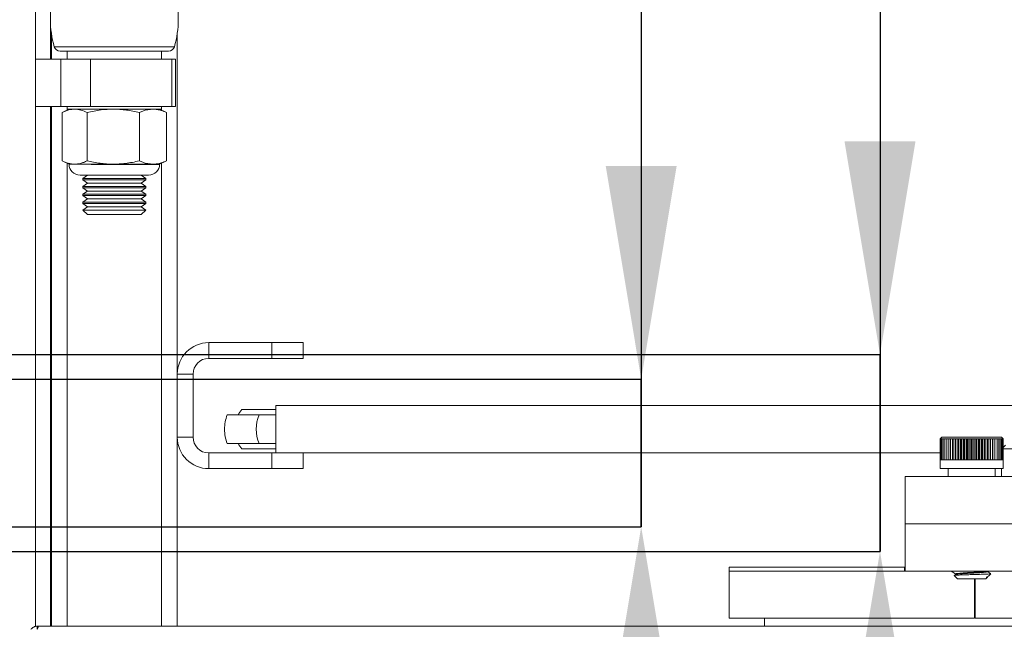
# Model space of a CAD drawing. Units: inches. Extents: x 0.2 to 16.8, y 0.2 to 10.8.
# Drawn here: x 13.7 to 14.5, y 7.3 to 7.9 of the extents above; entities that cross this region are included whole.
import ezdxf

# ---------------------------------------------------------------- set-up
doc = ezdxf.new("R2010")
doc.units = ezdxf.units.IN
doc.header["$MEASUREMENT"] = 0
doc.header["$PDSIZE"] = -1
doc.linetypes.add('SLD-Solid', pattern=[0])
doc.layers.add('LAYER_1', color=7, linetype='SLD-Solid', lineweight=35)
doc.styles.add('SLDTEXTSTYLE1', font='ARIAL.TTF', dxfattribs={"width": 0.948})
doc.dimstyles.new('SLDDIMSTYLE0', dxfattribs={"dimtxt": 0.101115, "dimasz": 0.188, "dimexe": 0, "dimexo": 0.0625, "dimgap": 0.025279, "dimtad": 0, "dimtih": 1, "dimtoh": 1, "dimdec": 1, "dimlfac": 18, "dimrnd": 1e-09, "dimzin": 12, "dimdsep": 46, "dimtxsty": 'SLDTEXTSTYLE1', "dimsah": 1, "dimcen": 0.09, "dimadec": 0, "dimazin": 3, "dimtfac": 1, "dimtdec": 1, "dimtmove": 0, "dimatfit": 0, "dimfxl": 1, "dimfrac": 2, "dimtolj": 1, "dimtzin": 12, "dimarcsym": 0})
doc.dimstyles.new('SLDDIMSTYLE12', dxfattribs={"dimtxt": 0.101115, "dimasz": 0.188, "dimexe": 0, "dimexo": 0.0625, "dimgap": 0.025279, "dimtad": 0, "dimtih": 1, "dimtoh": 1, "dimdec": 1, "dimlfac": 18, "dimrnd": 1e-09, "dimzin": 4, "dimdsep": 46, "dimtxsty": 'SLDTEXTSTYLE1', "dimsah": 1, "dimcen": 0.09, "dimadec": 0, "dimazin": 1, "dimtfac": 1, "dimtdec": 1, "dimtmove": 0, "dimatfit": 0, "dimfxl": 1, "dimfrac": 2, "dimtolj": 1, "dimtzin": 12, "dimarcsym": 0})

# ---------------------------------------------------------------- blocks, each defined once
blk = doc.blocks.new('_D_20')
at = {"layer": 'Defpoints', "color": 0}
for p in [(13.55046, 7.5738), (14.84988, 7.5738), (13.55046, 7.40019)]:
    blk.add_point(p, dxfattribs=at)
at = {"layer": 'LAYER_1', "color": 0, "lineweight": -2}
for p, q in [((14.60864, 7.9498), (14.42064, 7.9498)), ((14.42064, 7.9498), (14.42064, 7.5738)), ((13.61296, 7.5738), (14.42064, 7.5738)), ((14.42064, 7.40019), (14.42064, 7.5738)), ((14.42064, 7.5738), (14.42064, 7.40019)), ((13.61296, 7.40019), (14.42064, 7.40019)), ((14.42064, 7.21219), (14.42064, 7.02419))]:
    blk.add_line(p, q, dxfattribs=at)
at = {"layer": 'LAYER_1', "color": 0}
for points in [[(14.3893, 7.7618), (14.45197, 7.7618), (14.42064, 7.5738)], [(14.45197, 7.21219), (14.3893, 7.21219), (14.42064, 7.40019)]]:
    blk.add_solid(points, dxfattribs=at)
at = {"layer": 'LAYER_1', "color": 0, "lineweight": 0, "insert": (14.84988, 8.01456), "char_height": 0.1011149, "attachment_point": 2, "style": 'SLDTEXTSTYLE1'}
blk.add_mtext('\\A1;3.1 [79]', dxfattribs=at)
blk = doc.blocks.new('_D_21')
at = {"layer": 'Defpoints', "color": 0}
for p in [(13.56435, 9.62314), (13.34213, 7.55991), (13.56435, 7.55991)]:
    blk.add_point(p, dxfattribs=at)
at = {"layer": 'LAYER_1', "color": 0, "lineweight": -2}
for p, q in [((13.15413, 9.62314), (12.96613, 9.62314)), ((13.34213, 7.62241), (13.34213, 9.62314)), ((13.34213, 9.62314), (13.56435, 9.62314)), ((13.56435, 9.62314), (13.34213, 9.62314)), ((13.56435, 7.62241), (13.56435, 9.62314)), ((13.56435, 9.62314), (13.94035, 9.62314)), ((13.75235, 9.62314), (13.94035, 9.62314))]:
    blk.add_line(p, q, dxfattribs=at)
at = {"layer": 'LAYER_1', "color": 0}
for points in [[(13.15413, 9.59181), (13.15413, 9.65447), (13.34213, 9.62314)], [(13.75235, 9.65447), (13.75235, 9.59181), (13.56435, 9.62314)]]:
    blk.add_solid(points, dxfattribs=at)
at = {"layer": 'LAYER_1', "color": 0, "lineweight": 0, "insert": (14.22076, 9.68791), "char_height": 0.1011149, "attachment_point": 2, "style": 'SLDTEXTSTYLE1'}
blk.add_mtext('\\A1;4.0 [102]', dxfattribs=at)
blk = doc.blocks.new('_D_22')
at = {"layer": 'Defpoints', "color": 0}
for p in [(13.53658, 9.2296), (13.36991, 7.5521), (13.53658, 7.5521)]:
    blk.add_point(p, dxfattribs=at)
at = {"layer": 'LAYER_1', "color": 0, "lineweight": -2}
for p, q in [((13.18191, 9.2296), (12.99391, 9.2296)), ((13.36991, 7.6146), (13.36991, 9.2296)), ((13.36991, 9.2296), (13.53658, 9.2296)), ((13.53658, 9.2296), (13.36991, 9.2296)), ((13.53658, 7.6146), (13.53658, 9.2296)), ((13.53658, 9.2296), (13.91258, 9.2296)), ((13.72458, 9.2296), (13.91258, 9.2296))]:
    blk.add_line(p, q, dxfattribs=at)
at = {"layer": 'LAYER_1', "color": 0}
for points in [[(13.18191, 9.19826), (13.18191, 9.26093), (13.36991, 9.2296)], [(13.72458, 9.26093), (13.72458, 9.19826), (13.53658, 9.2296)]]:
    blk.add_solid(points, dxfattribs=at)
at = {"layer": 'LAYER_1', "color": 0, "lineweight": 0, "insert": (14.15382, 9.29436), "char_height": 0.1011149, "attachment_point": 2, "style": 'SLDTEXTSTYLE1'}
blk.add_mtext('\\A1;3.0 [76]', dxfattribs=at)
blk = doc.blocks.new('_D_23')
at = {"layer": 'Defpoints', "color": 0}
for p in [(13.53658, 7.5521), (14.64, 7.5521), (13.53658, 7.42189)]:
    blk.add_point(p, dxfattribs=at)
at = {"layer": 'LAYER_1', "color": 0, "lineweight": -2}
for p, q in [((14.39789, 8.25036), (14.20989, 8.25036)), ((14.20989, 8.25036), (14.20989, 7.5521)), ((13.59908, 7.5521), (14.20989, 7.5521)), ((14.20989, 7.42189), (14.20989, 7.5521)), ((14.20989, 7.5521), (14.20989, 7.42189)), ((13.59908, 7.42189), (14.20989, 7.42189)), ((14.20989, 7.23389), (14.20989, 7.04589))]:
    blk.add_line(p, q, dxfattribs=at)
at = {"layer": 'LAYER_1', "color": 0}
for points in [[(14.17856, 7.7401), (14.24122, 7.7401), (14.20989, 7.5521)], [(14.24122, 7.23389), (14.17856, 7.23389), (14.20989, 7.42189)]]:
    blk.add_solid(points, dxfattribs=at)
at = {"layer": 'LAYER_1', "color": 0, "lineweight": 0, "insert": (14.64, 8.31512), "char_height": 0.1011149, "attachment_point": 2, "style": 'SLDTEXTSTYLE1'}
blk.add_mtext('\\A1;2.3 [60]', dxfattribs=at)

msp = doc.modelspace()

# ---------------------------------------------------------------- linework, layer by layer
at = {"color": 7, "linetype": 'SLD-Solid', "lineweight": 0}
for p, q in [((13.675464, 8.046077), (13.675464, 7.3341)), ((13.68852, 7.834243), (13.68852, 7.866545)), ((13.689353, 7.834243), (13.689353, 7.856892)), ((13.800464, 7.334243), (13.800464, 7.856892)), ((13.691907, 7.845177), (13.797911, 7.845177)), ((13.792581, 7.841188), (13.697237, 7.841188)), ((13.703242, 7.841188), (13.703242, 7.834243)), ((13.786576, 7.834243), (13.786576, 7.841188)), ((13.675464, 7.834243), (13.697608, 7.834243)), ((13.697608, 7.834243), (13.697608, 7.792577)), ((13.697608, 7.834243), (13.723744, 7.834243)), ((13.723744, 7.834243), (13.723744, 7.792577)), ((13.723744, 7.834243), (13.79556, 7.834243)), ((13.79556, 7.834243), (13.79556, 7.792577)), ((13.79556, 7.834243), (13.798742, 7.834243)), ((13.798742, 7.792577), (13.798742, 7.834243)), ((13.675464, 7.792577), (13.697608, 7.792577)), ((13.68852, 7.334243), (13.68852, 7.792577)), ((13.689353, 7.334243), (13.689353, 7.792577)), ((13.697608, 7.792577), (13.723744, 7.792577)), ((13.698815, 7.744491), (13.698815, 7.787196)), ((13.704978, 7.790077), (13.699417, 7.787483)), ((13.703242, 7.792577), (13.703242, 7.790077)), ((13.703242, 7.790077), (13.786576, 7.790077)), ((13.703242, 7.789267), (13.703242, 7.790077)), ((13.72089, 7.744491), (13.72089, 7.787196)), ((13.723744, 7.792577), (13.79556, 7.792577)), ((13.766984, 7.744491), (13.766984, 7.787196)), ((13.790401, 7.787483), (13.784839, 7.790077)), ((13.786576, 7.790077), (13.786576, 7.792577)), ((13.786576, 7.789267), (13.786576, 7.790077)), ((13.790391, 7.787462), (13.791003, 7.787196)), ((13.791003, 7.744491), (13.791003, 7.787196)), ((13.79556, 7.792577), (13.798742, 7.792577)), ((13.699404, 7.744209), (13.704978, 7.74161)), ((13.784839, 7.74161), (13.7904, 7.744203)), ((13.791003, 7.744491), (13.790391, 7.744222)), ((13.703242, 7.334243), (13.703242, 7.74242)), ((13.704978, 7.74161), (13.709852, 7.74161)), ((13.709852, 7.74161), (13.743937, 7.74161)), ((13.724369, 7.741443), (13.784338, 7.741443)), ((13.743937, 7.74161), (13.778994, 7.74161)), ((13.778994, 7.74161), (13.784839, 7.74161)), ((13.786576, 7.334243), (13.786576, 7.74242)), ((13.714672, 7.731917), (13.729157, 7.731917)), ((13.721264, 7.731799), (13.717131, 7.728905)), ((13.717131, 7.728905), (13.717131, 7.727749)), ((13.717131, 7.728905), (13.761792, 7.728905)), ((13.717131, 7.727749), (13.721264, 7.724854)), ((13.717131, 7.727749), (13.761792, 7.727749)), ((13.721096, 7.731917), (13.721264, 7.731799)), ((13.721264, 7.731799), (13.75928, 7.731799)), ((13.729157, 7.731917), (13.775146, 7.731917)), ((13.75928, 7.731799), (13.768553, 7.731799)), ((13.761792, 7.728905), (13.772687, 7.728905)), ((13.761792, 7.727749), (13.772687, 7.727749)), ((13.768553, 7.731799), (13.768722, 7.731917)), ((13.772687, 7.728905), (13.768553, 7.731799)), ((13.768553, 7.724854), (13.772687, 7.727749)), ((13.772687, 7.727749), (13.772687, 7.728905)), ((13.721264, 7.724854), (13.717131, 7.72196)), ((13.717131, 7.72196), (13.717131, 7.720804)), ((13.717131, 7.72196), (13.761792, 7.72196)), ((13.717131, 7.720804), (13.721264, 7.71791)), ((13.717131, 7.720804), (13.761792, 7.720804)), ((13.721264, 7.71791), (13.717131, 7.715016)), ((13.721264, 7.724854), (13.75928, 7.724854)), ((13.721264, 7.71791), (13.75928, 7.71791)), ((13.75928, 7.724854), (13.768553, 7.724854)), ((13.75928, 7.71791), (13.768553, 7.71791)), ((13.761792, 7.72196), (13.772687, 7.72196)), ((13.761792, 7.720804), (13.772687, 7.720804)), ((13.772687, 7.72196), (13.768553, 7.724854)), ((13.768553, 7.71791), (13.772687, 7.720804)), ((13.772687, 7.715016), (13.768553, 7.71791)), ((13.772687, 7.720804), (13.772687, 7.72196)), ((13.717131, 7.715016), (13.717131, 7.71386)), ((13.717131, 7.715016), (13.761792, 7.715016)), ((13.717131, 7.71386), (13.721264, 7.710965)), ((13.717131, 7.71386), (13.761792, 7.71386)), ((13.721264, 7.710965), (13.717131, 7.708071)), ((13.717131, 7.708071), (13.717131, 7.706915)), ((13.717131, 7.708071), (13.761792, 7.708071)), ((13.721264, 7.710965), (13.75928, 7.710965)), ((13.75928, 7.710965), (13.768553, 7.710965)), ((13.761792, 7.715016), (13.772687, 7.715016)), ((13.761792, 7.71386), (13.772687, 7.71386)), ((13.761792, 7.708071), (13.772687, 7.708071)), ((13.768553, 7.710965), (13.772687, 7.71386)), ((13.772687, 7.708071), (13.768553, 7.710965)), ((13.772687, 7.71386), (13.772687, 7.715016)), ((13.772687, 7.706915), (13.772687, 7.708071)), ((13.717131, 7.706915), (13.721264, 7.704021)), ((13.717131, 7.706915), (13.761792, 7.706915)), ((13.721264, 7.704021), (13.71718, 7.701161)), ((13.71718, 7.701161), (13.721264, 7.697077)), ((13.772638, 7.701161), (13.71718, 7.701161)), ((13.721264, 7.704021), (13.75928, 7.704021)), ((13.75928, 7.704021), (13.768553, 7.704021)), ((13.761792, 7.706915), (13.772687, 7.706915)), ((13.768553, 7.704021), (13.772687, 7.706915)), ((13.772638, 7.701161), (13.768553, 7.704021)), ((13.768553, 7.697077), (13.772638, 7.701161)), ((13.721264, 7.697077), (13.768553, 7.697077)), ((13.828242, 7.570354), (13.828242, 7.584243)), ((13.883798, 7.584243), (13.828242, 7.584243)), ((13.883798, 7.570354), (13.883798, 7.584243)), ((13.911576, 7.584243), (13.883798, 7.584243)), ((13.911576, 7.570354), (13.911576, 7.584243)), ((13.828242, 7.570354), (13.883798, 7.570354)), ((13.911576, 7.570354), (13.883798, 7.570354)), ((13.814353, 7.556465), (13.800464, 7.556465)), ((13.814353, 7.50091), (13.814353, 7.556465)), ((13.857462, 7.525271), (13.887377, 7.525271)), ((13.887377, 7.528743), (13.887377, 7.487077)), ((13.887377, 7.528743), (14.59881, 7.528743)), ((13.844493, 7.520497), (13.872835, 7.520497)), ((13.814353, 7.50091), (13.800464, 7.50091)), ((14.475096, 7.50091), (14.473707, 7.499521)), ((14.473707, 7.499521), (14.473851, 7.499521)), ((14.473707, 7.481003), (14.473707, 7.499521)), ((14.473851, 7.499521), (14.474298, 7.499521)), ((14.473851, 7.481003), (14.473851, 7.499521)), ((14.474298, 7.499521), (14.475042, 7.499521)), ((14.474298, 7.481003), (14.474298, 7.499521)), ((14.475042, 7.499521), (14.476077, 7.499521)), ((14.475042, 7.481003), (14.475042, 7.499521)), ((14.475096, 7.50091), (14.527834, 7.50091)), ((14.476077, 7.499521), (14.477389, 7.499521)), ((14.476077, 7.481003), (14.476077, 7.499521)), ((14.477389, 7.499521), (14.478966, 7.499521)), ((14.477389, 7.481003), (14.477389, 7.499521)), ((14.478966, 7.499521), (14.480789, 7.499521)), ((14.478966, 7.481003), (14.478966, 7.499521)), ((14.480758, 7.481003), (14.480758, 7.499521)), ((14.480789, 7.499521), (14.48284, 7.499521)), ((14.480789, 7.481003), (14.480789, 7.499521)), ((14.482591, 7.481003), (14.482591, 7.499521)), ((14.48284, 7.499521), (14.485094, 7.499521)), ((14.48284, 7.481003), (14.48284, 7.499521)), ((14.484632, 7.481003), (14.484632, 7.499521)), ((14.484911, 7.481003), (14.484911, 7.499521)), ((14.485094, 7.499521), (14.487528, 7.499521)), ((14.485094, 7.481003), (14.485094, 7.499521)), ((14.486858, 7.481003), (14.486858, 7.499521)), ((14.487158, 7.481003), (14.487158, 7.499521)), ((14.487528, 7.499521), (14.490115, 7.499521)), ((14.487528, 7.481003), (14.487528, 7.499521)), ((14.489243, 7.481003), (14.489243, 7.499521)), ((14.489563, 7.481003), (14.489563, 7.499521)), ((14.490115, 7.499521), (14.492826, 7.499521)), ((14.490115, 7.481003), (14.490115, 7.499521)), ((14.491763, 7.481003), (14.491763, 7.499521)), ((14.492098, 7.481003), (14.492098, 7.499521)), ((14.492826, 7.499521), (14.495633, 7.499521)), ((14.492826, 7.481003), (14.492826, 7.499521)), ((14.49439, 7.481003), (14.49439, 7.499521)), ((14.494736, 7.481003), (14.494736, 7.499521)), ((14.495633, 7.499521), (14.498503, 7.499521)), ((14.495633, 7.481003), (14.495633, 7.499521)), ((14.497094, 7.481003), (14.497094, 7.499521)), ((14.497448, 7.481003), (14.497448, 7.499521)), ((14.498503, 7.499521), (14.501406, 7.499521)), ((14.498503, 7.481003), (14.498503, 7.499521)), ((14.499846, 7.481003), (14.499846, 7.499521)), ((14.500204, 7.481003), (14.500204, 7.499521)), ((14.501406, 7.499521), (14.50431, 7.499521)), ((14.501406, 7.481003), (14.501406, 7.499521)), ((14.502616, 7.481003), (14.502616, 7.499521)), ((14.502975, 7.481003), (14.502975, 7.499521)), ((14.50431, 7.499521), (14.507183, 7.499521)), ((14.50431, 7.481003), (14.50431, 7.499521)), ((14.505374, 7.481003), (14.505374, 7.499521)), ((14.505729, 7.481003), (14.505729, 7.499521)), ((14.507183, 7.499521), (14.509994, 7.499521)), ((14.507183, 7.481003), (14.507183, 7.499521)), ((14.508089, 7.481003), (14.508089, 7.499521)), ((14.508436, 7.481003), (14.508436, 7.499521)), ((14.509994, 7.499521), (14.512711, 7.499521)), ((14.509994, 7.481003), (14.509994, 7.499521)), ((14.510732, 7.481003), (14.510732, 7.499521)), ((14.511067, 7.481003), (14.511067, 7.499521)), ((14.512711, 7.499521), (14.515306, 7.499521)), ((14.512711, 7.481003), (14.512711, 7.499521)), ((14.513273, 7.481003), (14.513273, 7.499521)), ((14.513593, 7.481003), (14.513593, 7.499521)), ((14.515306, 7.499521), (14.517749, 7.499521)), ((14.515306, 7.481003), (14.515306, 7.499521)), ((14.515685, 7.481003), (14.515685, 7.499521)), ((14.515987, 7.481003), (14.515987, 7.499521)), ((14.517749, 7.499521), (14.520013, 7.499521)), ((14.517749, 7.481003), (14.517749, 7.499521)), ((14.517942, 7.481003), (14.517942, 7.499521)), ((14.518222, 7.481003), (14.518222, 7.499521)), ((14.520013, 7.499521), (14.522075, 7.499521)), ((14.520013, 7.481003), (14.520013, 7.499521)), ((14.520018, 7.481003), (14.520018, 7.499521)), ((14.520273, 7.481003), (14.520273, 7.499521)), ((14.522075, 7.499521), (14.523911, 7.499521)), ((14.522075, 7.481003), (14.522075, 7.499521)), ((14.522119, 7.481003), (14.522119, 7.499521)), ((14.523911, 7.499521), (14.525502, 7.499521)), ((14.523911, 7.481003), (14.523911, 7.499521)), ((14.525502, 7.499521), (14.526829, 7.499521)), ((14.525502, 7.481003), (14.525502, 7.499521)), ((14.526829, 7.499521), (14.527879, 7.499521)), ((14.526829, 7.481003), (14.526829, 7.499521)), ((14.527834, 7.50091), (14.527874, 7.50091)), ((14.529263, 7.499521), (14.527874, 7.50091)), ((14.527879, 7.499521), (14.528639, 7.499521)), ((14.527879, 7.481003), (14.527879, 7.499521)), ((14.528639, 7.499521), (14.529102, 7.499521)), ((14.528639, 7.481003), (14.528639, 7.499521)), ((14.529102, 7.499521), (14.529263, 7.499521)), ((14.529102, 7.481003), (14.529102, 7.499521)), ((14.529263, 7.481003), (14.529263, 7.499521)), ((13.872835, 7.495323), (13.844493, 7.495323)), ((13.887377, 7.490549), (13.857462, 7.490549)), ((14.531428, 7.493965), (14.529263, 7.4918)), ((14.562705, 7.490521), (14.529263, 7.490521)), ((13.828242, 7.487021), (13.828242, 7.473132)), ((13.883798, 7.487021), (13.828242, 7.487021)), ((13.883798, 7.473132), (13.883798, 7.487021)), ((13.883798, 7.487021), (13.911576, 7.487021)), ((14.473707, 7.487077), (13.887377, 7.487077)), ((13.911576, 7.473132), (13.911576, 7.487021)), ((13.828242, 7.473132), (13.883798, 7.473132)), ((13.911576, 7.473132), (13.883798, 7.473132)), ((14.473707, 7.481003), (14.473707, 7.473132)), ((14.473707, 7.481003), (14.473851, 7.481003)), ((14.473707, 7.473132), (14.52922, 7.473132)), ((14.473851, 7.481003), (14.474298, 7.481003)), ((14.474298, 7.481003), (14.475042, 7.481003)), ((14.475042, 7.481003), (14.476077, 7.481003)), ((14.476077, 7.481003), (14.477389, 7.481003)), ((14.477389, 7.481003), (14.478966, 7.481003)), ((14.478966, 7.481003), (14.480789, 7.481003)), ((14.480652, 7.473132), (14.480652, 7.466188)), ((14.480789, 7.481003), (14.48284, 7.481003)), ((14.48284, 7.481003), (14.485094, 7.481003)), ((14.485094, 7.481003), (14.487528, 7.481003)), ((14.487528, 7.481003), (14.490115, 7.481003)), ((14.490115, 7.481003), (14.492826, 7.481003)), ((14.492826, 7.481003), (14.495633, 7.481003)), ((14.495633, 7.481003), (14.498503, 7.481003)), ((14.498503, 7.481003), (14.501406, 7.481003)), ((14.501406, 7.481003), (14.50431, 7.481003)), ((14.50431, 7.481003), (14.507183, 7.481003)), ((14.507183, 7.481003), (14.509994, 7.481003)), ((14.509994, 7.481003), (14.512711, 7.481003)), ((14.512711, 7.481003), (14.515306, 7.481003)), ((14.515306, 7.481003), (14.517749, 7.481003)), ((14.517749, 7.481003), (14.520013, 7.481003)), ((14.520013, 7.481003), (14.522075, 7.481003)), ((14.522075, 7.481003), (14.523911, 7.481003)), ((14.522318, 7.466188), (14.522318, 7.473132)), ((14.523911, 7.481003), (14.525502, 7.481003)), ((14.525502, 7.481003), (14.526829, 7.481003)), ((14.526829, 7.481003), (14.527879, 7.481003)), ((14.527879, 7.481003), (14.528639, 7.481003)), ((14.527983, 7.473132), (14.527983, 7.466188)), ((14.528639, 7.481003), (14.529102, 7.481003)), ((14.529102, 7.481003), (14.529263, 7.481003)), ((14.52922, 7.473132), (14.529263, 7.473132)), ((14.529263, 7.473132), (14.529263, 7.481003)), ((14.442949, 7.466188), (14.442949, 7.424521)), ((14.553891, 7.466188), (14.442949, 7.466188)), ((14.553891, 7.424521), (14.442949, 7.424521)), ((14.442949, 7.424521), (14.442949, 7.382854)), ((14.287383, 7.386299), (14.287383, 7.382854)), ((14.442291, 7.386299), (14.287383, 7.386299)), ((14.442949, 7.386431), (14.442291, 7.386299)), ((14.442291, 7.386299), (14.442291, 7.382854)), ((14.287383, 7.382854), (14.287383, 7.341188)), ((14.442949, 7.382854), (14.287383, 7.382854)), ((14.287383, 7.382854), (14.442291, 7.382854)), ((14.442949, 7.382986), (14.442291, 7.382854)), ((14.553891, 7.382854), (14.442949, 7.382854)), ((14.484124, 7.382854), (14.484124, 7.382261)), ((14.486081, 7.378814), (14.488985, 7.37591)), ((14.487478, 7.37982), (14.486156, 7.379054)), ((14.487404, 7.380367), (14.487404, 7.379778)), ((14.514211, 7.377499), (14.51552, 7.377788)), ((14.515479, 7.382802), (14.515566, 7.382852)), ((14.515532, 7.377785), (14.516117, 7.378124)), ((14.515566, 7.382261), (14.515566, 7.382852)), ((14.515566, 7.377491), (14.515566, 7.377805)), ((14.516299, 7.378224), (14.51847, 7.380395)), ((14.513985, 7.37591), (14.488985, 7.37591)), ((14.503909, 7.341188), (14.503909, 7.37591)), ((14.504099, 7.341188), (14.504099, 7.37591)), ((14.504505, 7.37591), (14.504505, 7.341188)), ((14.513985, 7.37591), (14.515566, 7.377491)), ((14.515566, 7.377491), (14.514276, 7.377491)), ((14.784798, 7.334243), (13.676798, 7.334243)), ((13.676798, 7.331506), (13.676798, 7.334243)), ((14.287383, 7.341188), (14.503909, 7.341188)), ((14.318633, 7.341188), (14.318633, 7.334243)), ((14.504099, 7.341188), (14.503909, 7.341188)), ((14.504505, 7.341188), (14.746312, 7.341188))]:
    msp.add_line(p, q, dxfattribs=at)
for centre, radius, start, end in [((13.772888, 7.868965), 0.084402, 163.629898, 196.370102), ((13.71693, 7.868965), 0.084402, 343.629898, 16.370102), ((13.697237, 7.846743), 0.005556, 196.370102, 270), ((13.792581, 7.846743), 0.005556, 270, 343.629898), ((13.714672, 7.74161), 0.009693, 180, 270), ((13.775146, 7.74161), 0.009693, 270, 0), ((13.828242, 7.556465), 0.027778, 90, 180), ((13.828242, 7.556465), 0.013889, 90, 180), ((13.876853, 7.50791), 0.026028, 138.162333, 151.079784), ((13.876853, 7.50791), 0.034722, 158.746191, 180), ((13.90002, 7.50791), 0.029957, 155.15538, 204.84462), ((13.876853, 7.50791), 0.034722, 180, 201.253809), ((13.828242, 7.50091), 0.027778, 180, 270), ((13.828242, 7.50091), 0.013889, 180, 270), ((13.876853, 7.50791), 0.026028, 208.920216, 221.837667)]:
    msp.add_arc(centre, radius, start, end, dxfattribs=at)
for points, knots in [([(13.709852, 7.790077), (13.708996, 7.790044), (13.70728, 7.789979), (13.704576, 7.789432), (13.701746, 7.788544), (13.699793, 7.787646), (13.698815, 7.787196)], [0, 0, 0, 0, 0.2304713, 0.4618016, 0.7304776, 1, 1, 1, 1]), ([(13.72089, 7.787196), (13.719081, 7.788006), (13.715442, 7.789636), (13.711723, 7.789929), (13.709852, 7.790077)], [0, 0, 0, 0, 0.4969604, 1, 1, 1, 1]), ([(13.743937, 7.790077), (13.740351, 7.789952), (13.732585, 7.789683), (13.724982, 7.788066), (13.72089, 7.787196)], [0, 0, 0, 0, 0.4617798, 1, 1, 1, 1]), ([(13.766984, 7.787196), (13.763208, 7.788006), (13.755609, 7.789636), (13.747843, 7.789929), (13.743937, 7.790077)], [0, 0, 0, 0, 0.49696038, 1, 1, 1, 1]), ([(13.778994, 7.790077), (13.777494, 7.78999), (13.774481, 7.789816), (13.770474, 7.788665), (13.76799, 7.787619), (13.766984, 7.787196)], [0, 0, 0, 0, 0.3709514, 0.745215, 1, 1, 1, 1]), ([(13.791003, 7.787196), (13.789415, 7.787844), (13.786647, 7.788975), (13.782626, 7.789906), (13.780207, 7.79002), (13.778994, 7.790077)], [0, 0, 0, 0, 0.40149627, 0.69990786, 1, 1, 1, 1]), ([(13.698815, 7.744491), (13.700623, 7.74368), (13.704262, 7.74205), (13.707981, 7.741757), (13.709852, 7.74161)], [0, 0, 0, 0, 0.4969604, 1, 1, 1, 1]), ([(13.709852, 7.74161), (13.710709, 7.741643), (13.712425, 7.741707), (13.715129, 7.742255), (13.717958, 7.743143), (13.719912, 7.744041), (13.72089, 7.744491)], [0, 0, 0, 0, 0.23047135, 0.46180162, 0.73047756, 1, 1, 1, 1]), ([(13.72089, 7.744491), (13.724666, 7.74368), (13.732264, 7.74205), (13.74003, 7.741757), (13.743937, 7.74161)], [0, 0, 0, 0, 0.4969604, 1, 1, 1, 1]), ([(13.743937, 7.74161), (13.745725, 7.741643), (13.749309, 7.741707), (13.754954, 7.742255), (13.760862, 7.743143), (13.764941, 7.744041), (13.766984, 7.744491)], [0, 0, 0, 0, 0.2304713, 0.4618016, 0.7304776, 1, 1, 1, 1]), ([(13.766984, 7.744491), (13.76799, 7.744067), (13.770461, 7.743027), (13.774468, 7.741874), (13.777481, 7.741698), (13.778994, 7.74161)], [0, 0, 0, 0, 0.2547852, 0.6258996, 1, 1, 1, 1]), ([(13.778994, 7.74161), (13.7802, 7.741666), (13.782619, 7.741779), (13.78664, 7.742709), (13.789415, 7.743842), (13.791003, 7.744491)], [0, 0, 0, 0, 0.2983514, 0.5985038, 1, 1, 1, 1]), ([(13.872835, 7.520497), (13.875077, 7.520497), (13.879951, 7.520497), (13.884846, 7.520497), (13.887312, 7.520497), (13.887377, 7.520497)], [0, 0, 0, 0, 0.45326315, 0.98558043, 1, 1, 1, 1]), ([(13.887377, 7.495323), (13.887063, 7.495323), (13.883984, 7.495323), (13.879038, 7.495323), (13.874419, 7.495323), (13.872835, 7.495323)], [0, 0, 0, 0, 0.0693485, 0.6809609, 1, 1, 1, 1]), ([(14.484166, 7.382204), (14.484715, 7.381886), (14.485794, 7.38126), (14.486874, 7.380635), (14.487404, 7.380327)], [0, 0, 0, 0, 0.5084246, 1, 1, 1, 1]), ([(14.484298, 7.382261), (14.484403, 7.382357), (14.484627, 7.382563), (14.487185, 7.382753), (14.48855, 7.382854)], [0, 0, 0, 0, 0.4664418, 1, 1, 1, 1]), ([(14.518349, 7.380516), (14.51835, 7.380483), (14.518354, 7.38039), (14.516233, 7.380258), (14.512416, 7.380073), (14.507359, 7.379893), (14.501754, 7.379737), (14.496236, 7.379553), (14.491424, 7.379371), (14.48791, 7.379215), (14.486025, 7.379052), (14.486137, 7.378953), (14.486181, 7.378915)], [0, 0, 0, 0, 0.0632477, 0.1766057, 0.2877551, 0.3975607, 0.5074, 0.6153023, 0.7215986, 0.8279205, 0.9325722, 1, 1, 1, 1]), ([(14.487545, 7.380367), (14.487646, 7.380463), (14.487862, 7.380669), (14.490762, 7.380961), (14.495223, 7.381265), (14.50068, 7.381609), (14.506276, 7.381893), (14.511099, 7.382224), (14.514491, 7.382537), (14.515097, 7.382722), (14.515374, 7.382807)], [0, 0, 0, 0, 0.1123141, 0.2407814, 0.3692487, 0.5010934, 0.6277163, 0.7584159, 0.8896557, 1, 1, 1, 1]), ([(14.487744, 7.379821), (14.48783, 7.379888), (14.488055, 7.380065), (14.490784, 7.38033), (14.495215, 7.380634), (14.500687, 7.380977), (14.506258, 7.381262), (14.511163, 7.381591), (14.514372, 7.381923), (14.515808, 7.382121), (14.51547, 7.382245), (14.515425, 7.382261)], [0, 0, 0, 0, 0.0786567, 0.2068996, 0.3351425, 0.466757, 0.5931587, 0.72363, 0.8541014, 0.9805031, 1, 1, 1, 1]), ([(14.514309, 7.37753), (14.514983, 7.37769), (14.515881, 7.377905), (14.516039, 7.378133), (14.516078, 7.378191)], [0, 0, 0, 0, 0.7496969, 1, 1, 1, 1]), ([(14.51846, 7.380625), (14.518024, 7.380877), (14.517059, 7.381436), (14.516095, 7.381996), (14.515566, 7.382303)], [0, 0, 0, 0, 0.4512327, 1, 1, 1, 1]), ([(13.676798, 7.334243), (13.676325, 7.334217), (13.675344, 7.334162), (13.673719, 7.333586), (13.672288, 7.332625), (13.671659, 7.33187), (13.671356, 7.331506)], [0, 0, 0, 0, 0.2407904, 0.5000005, 0.7592104, 1, 1, 1, 1]), ([(13.676798, 7.331506), (13.677057, 7.33187), (13.677597, 7.332625), (13.677784, 7.333586), (13.677597, 7.334162), (13.677057, 7.334217), (13.676798, 7.334243)], [0, 0, 0, 0, 0.2407904, 0.50000047, 0.75921035, 1, 1, 1, 1])]:
    msp.add_open_spline(points, degree=3, knots=knots, dxfattribs=at)

# ---------------------------------------------------------------- dimensions: what is measured, and where the dimension line sits
at = {"layer": 'LAYER_1', "color": 7, "lineweight": 0}
for base, p1, p2, picture, middle in [((13.564353, 9.623141), (13.342131, 7.55991), (13.564353, 7.55991), '_D_21', (14.220755, 9.623141)), ((13.536576, 9.229596), (13.369909, 7.552097), (13.536576, 7.552097), '_D_22', (14.15382, 9.229596))]:
    dim = msp.add_linear_dim(base=base, p1=p1, p2=p2, dimstyle='SLDDIMSTYLE12', dxfattribs=at)
    dim.commit()
    dim.dimension.update_dxf_attribs({"geometry": picture, "text_midpoint": middle, "dimtype": 160})
for base, p1, p2, picture, middle in [((14.20989, 7.552097), (13.536576, 7.421889), (13.536576, 7.552097), '_D_23', (14.639997, 8.25036)), ((14.420635, 7.573799), (13.550464, 7.400188), (13.550464, 7.573799), '_D_20', (14.84988, 7.949799))]:
    dim = msp.add_linear_dim(base=base, p1=p1, p2=p2, angle=90, dimstyle='SLDDIMSTYLE0', dxfattribs=at)
    dim.commit()
    dim.dimension.update_dxf_attribs({"geometry": picture, "text_midpoint": middle, "dimtype": 160})

doc.saveas('drawing.dxf')
